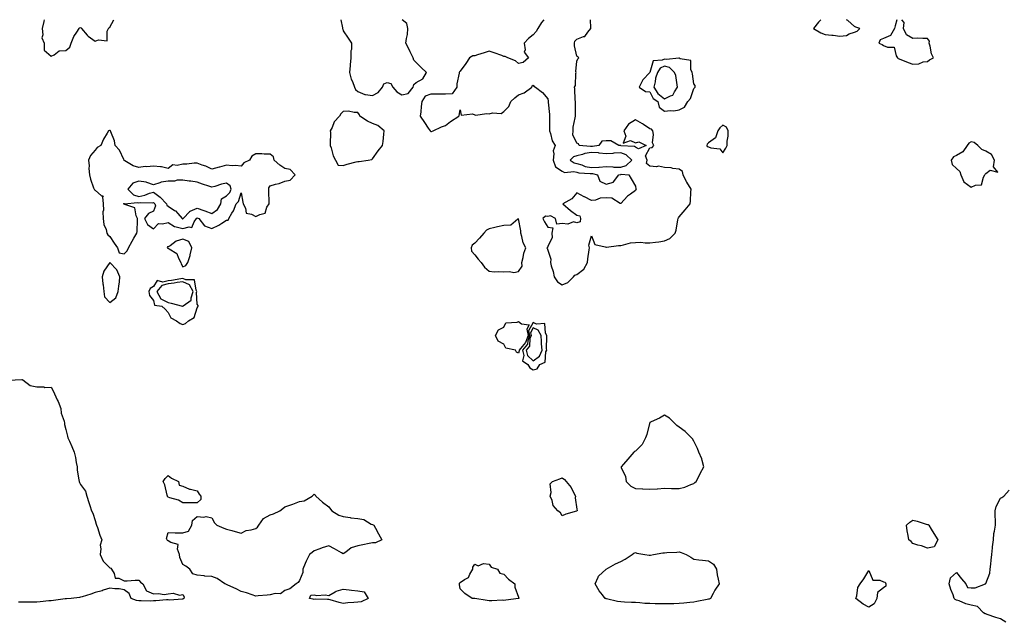
# Model space of a CAD drawing. Units: inches. Extents: x 981683 to 984323, y 7282058 to 7284698.
# Drawn here: x 982956 to 983631, y 7284286 to 7284698 of the extents above; entities that cross this region are included whole.
import ezdxf

# ---------------------------------------------------------------- set-up
doc = ezdxf.new("R2010")
doc.units = ezdxf.units.IN
doc.header["$MEASUREMENT"] = 0
doc.layers.add('Contour_98167282', color=7, linetype='Continuous', true_color=0xc24c84)

msp = doc.modelspace()

# ---------------------------------------------------------------- linework, layer by layer
at = {"layer": 'Contour_98167282'}
for points in [[(982973.15, 7284698, 3184), (982972.97, 7284697, 3184), (982972.87, 7284696.74, 3184), (982971.72, 7284691.92, 3184), (982972.3, 7284687.67, 3184), (982971.68, 7284685.55, 3184), (982973.07, 7284681.92, 3184), (982973.26, 7284677.13, 3184), (982978.05, 7284672.99, 3184), (982979.99, 7284673.86, 3184), (982983.37, 7284676.6, 3184), (982988.05, 7284677.02, 3184)], [(982988.05, 7284677.02, 3184), (982990.71, 7284679.26, 3184), (982991.58, 7284681.92, 3184), (982993.57, 7284686.4, 3184), (982995.56, 7284689.43, 3184), (982997.05, 7284691.92, 3184), (982997.42, 7284692.55, 3184), (982998.05, 7284692.7, 3184), (982998.57, 7284692.44, 3184), (982998.82, 7284691.92, 3184), (983002.54, 7284687.43, 3184), (983002.98, 7284686.85, 3184), (983003.34, 7284686.63, 3184), (983008.05, 7284683.23, 3184), (983010.41, 7284684.28, 3184), (983016.36, 7284683.61, 3184), (983016.26, 7284690.13, 3184), (983017.2, 7284691.92, 3184), (983017.44, 7284692.53, 3184), (983018.05, 7284692.97, 3184), (983020.88, 7284698, 3184)], [(983176.4, 7284698, 3184), (983177.44, 7284692.53, 3184), (983177.56, 7284691.92, 3184), (983177.67, 7284691.54, 3184), (983178.05, 7284690.43, 3184), (983181.43, 7284685.3, 3184), (983183.7, 7284681.92, 3184), (983183.63, 7284677.5, 3184), (983183.31, 7284676.66, 3184), (983183.29, 7284671.92, 3184), (983182.81, 7284667.16, 3184), (983182.8, 7284666.67, 3184), (983182.4, 7284661.92, 3184), (983183.49, 7284657.36, 3184), (983184.37, 7284655.6, 3184), (983185.74, 7284651.92, 3184), (983186.39, 7284650.26, 3184), (983188.05, 7284648.8, 3184), (983192.84, 7284646.71, 3184), (983193.15, 7284646.82, 3184), (983198.05, 7284646.23, 3184), (983201.87, 7284648.1, 3184), (983204.84, 7284651.92, 3184), (983205.75, 7284654.22, 3184), (983208.05, 7284655.07, 3184), (983210.55, 7284654.42, 3184), (983212, 7284651.92, 3184), (983214.65, 7284648.52, 3184), (983218.05, 7284646.52, 3184)], [(983218.05, 7284646.52, 3184), (983222.55, 7284647.42, 3184), (983225.81, 7284651.92, 3184), (983226.35, 7284653.62, 3184), (983228.05, 7284654.93, 3184), (983232.42, 7284657.55, 3184), (983234.96, 7284661.92, 3184), (983231.48, 7284665.35, 3184), (983228.05, 7284668.8, 3184), (983226.37, 7284670.24, 3184), (983226, 7284671.92, 3184), (983223.87, 7284676.1, 3184), (983223.31, 7284677.18, 3184), (983220.94, 7284681.92, 3184), (983221.22, 7284685.09, 3184), (983222.01, 7284687.96, 3184), (983222.25, 7284691.92, 3184), (983221.48, 7284695.35, 3184), (983218.39, 7284698, 3184)], [(983315.34, 7284698, 3184), (983313.86, 7284696.11, 3184), (983311.19, 7284691.92, 3184), (983310.06, 7284689.91, 3184), (983308.05, 7284687.67, 3184), (983304.91, 7284685.06, 3184), (983301.83, 7284681.92, 3184), (983302.56, 7284677.41, 3184), (983302, 7284675.87, 3184), (983304.78, 7284671.92, 3184), (983301.17, 7284668.8, 3184), (983298.05, 7284667.96, 3184), (983296.07, 7284669.94, 3184), (983290.74, 7284671.92, 3184), (983288.97, 7284672.84, 3184), (983288.05, 7284672.89, 3184), (983286.55, 7284673.42, 3184), (983281.44, 7284675.31, 3184), (983278.05, 7284676.44, 3184), (983274.55, 7284675.42, 3184), (983269.98, 7284673.85, 3184), (983268.05, 7284673.24, 3184), (983266.77, 7284673.2, 3184), (983264.5, 7284671.92, 3184), (983261.96, 7284668.01, 3184), (983258.05, 7284662.89, 3184), (983257.62, 7284662.35, 3184), (983257.45, 7284661.92, 3184), (983257.43, 7284661.3, 3184), (983255.76, 7284654.21, 3184), (983255.74, 7284651.92, 3184), (983252.6, 7284647.37, 3184), (983248.05, 7284646.98, 3184), (983243.1, 7284646.97, 3184), (983242.96, 7284647.01, 3184), (983238.05, 7284647, 3184), (983234.21, 7284645.76, 3184), (983231.91, 7284641.92, 3184), (983231.39, 7284638.58, 3184), (983231.03, 7284634.9, 3184), (983230.63, 7284631.92, 3184), (983233.68, 7284627.55, 3184), (983236.24, 7284623.73, 3184), (983237.45, 7284621.92, 3184), (983237.76, 7284621.63, 3184), (983238.05, 7284621.41, 3184), (983238.56, 7284621.41, 3184), (983239.7, 7284621.92, 3184), (983245.34, 7284624.63, 3184), (983248.05, 7284625.52, 3184), (983251.54, 7284628.43, 3184), (983257.19, 7284631.92, 3184), (983257.43, 7284632.54, 3184), (983258.05, 7284636.41, 3184), (983258.78, 7284632.65, 3184), (983266.45, 7284633.52, 3184), (983268.05, 7284632.88, 3184), (983268.86, 7284632.73, 3184), (983276.17, 7284633.8, 3184), (983278.05, 7284633.6, 3184), (983280.32, 7284634.19, 3184), (983286.13, 7284633.84, 3184), (983288.05, 7284635.06, 3184), (983291.38, 7284638.59, 3184), (983292.71, 7284641.92, 3184), (983295.51, 7284644.46, 3184), (983298.05, 7284646.59, 3184), (983302, 7284647.97, 3184), (983307.08, 7284651.92, 3184), (983307.28, 7284652.69, 3184), (983308.05, 7284653.27, 3184), (983308.59, 7284652.46, 3184), (983309.68, 7284651.92, 3184), (983314.38, 7284648.25, 3184), (983318.05, 7284643.94, 3184), (983318.43, 7284642.3, 3184), (983318.39, 7284641.92, 3184), (983318.42, 7284641.55, 3184), (983319.26, 7284633.13, 3184), (983319.35, 7284631.92, 3184), (983319.27, 7284630.7, 3184), (983319.22, 7284623.09, 3184), (983319.15, 7284621.92, 3184), (983319.87, 7284620.1, 3184), (983321.2, 7284615.07, 3184), (983323.14, 7284611.92, 3184), (983321.69, 7284608.28, 3184), (983322.27, 7284606.14, 3184), (983321.68, 7284601.92, 3184), (983323.35, 7284597.22, 3184), (983328.05, 7284594.22, 3184), (983329.57, 7284593.44, 3184), (983335.92, 7284594.05, 3184), (983338.05, 7284593.59, 3184), (983339.35, 7284593.22, 3184), (983347.17, 7284592.8, 3184), (983348.05, 7284592.62, 3184), (983348.79, 7284592.66, 3184), (983352.07, 7284591.92, 3184), (983353.69, 7284587.56, 3184), (983358.05, 7284585.47, 3184), (983363.01, 7284586.88, 3184), (983363.12, 7284586.85, 3184), (983363.17, 7284587.04, 3184), (983366.71, 7284591.92, 3184), (983367.85, 7284592.12, 3184), (983368.05, 7284592.12, 3184), (983368.32, 7284592.19, 3184), (983373.69, 7284591.92, 3184), (983375.15, 7284589.02, 3184), (983378.05, 7284583.97, 3184), (983378.41, 7284582.28, 3184), (983378.57, 7284581.92, 3184), (983378.4, 7284581.57, 3184), (983378.05, 7284581.15, 3184), (983374.72, 7284578.59, 3184), (983372.79, 7284577.18, 3184), (983368.05, 7284572.15, 3184), (983367.75, 7284572.22, 3184), (983362.01, 7284575.88, 3184), (983358.05, 7284576.13, 3184), (983354.07, 7284575.9, 3184), (983350.67, 7284574.54, 3184), (983348.05, 7284574.24, 3184), (983343.26, 7284576.71, 3184), (983342.98, 7284576.85, 3184), (983338.05, 7284579.39, 3184), (983334.55, 7284575.42, 3184), (983328.36, 7284571.92, 3184), (983333.62, 7284567.49, 3184), (983338.05, 7284564.2, 3184), (983339.98, 7284563.85, 3184), (983340.6, 7284561.92, 3184), (983340.37, 7284559.6, 3184), (983338.05, 7284558.9, 3184), (983335.76, 7284559.63, 3184), (983331.92, 7284558.05, 3184), (983328.05, 7284558.41, 3184), (983324.22, 7284558.09, 3184), (983323.33, 7284561.92, 3184), (983319.93, 7284563.8, 3184), (983318.05, 7284563.22, 3184), (983316.53, 7284563.44, 3184), (983314.63, 7284561.92, 3184), (983315.84, 7284559.71, 3184), (983318.05, 7284555.9, 3184), (983321.59, 7284555.46, 3184), (983320.91, 7284551.92, 3184), (983321.13, 7284548.84, 3184), (983318.05, 7284542.88, 3184), (983317.81, 7284542.16, 3184), (983317.54, 7284541.92, 3184), (983317.76, 7284541.63, 3184), (983318.05, 7284540.29, 3184), (983320.23, 7284534.1, 3184), (983319.92, 7284531.92, 3184), (983320.45, 7284529.52, 3184), (983321.8, 7284525.67, 3184), (983322.42, 7284521.92, 3184), (983324.69, 7284518.56, 3184), (983328.05, 7284516.6, 3184)], [(983328.05, 7284516.6, 3184), (983331.86, 7284518.11, 3184), (983335.74, 7284521.92, 3184), (983336.72, 7284523.25, 3184), (983338.05, 7284523.51, 3184), (983342.73, 7284527.24, 3184), (983345.34, 7284531.92, 3184), (983345.58, 7284534.39, 3184), (983346.53, 7284540.4, 3184), (983346.69, 7284541.92, 3184), (983346.21, 7284543.76, 3184), (983348.05, 7284550.06, 3184), (983350.34, 7284544.21, 3184), (983357.37, 7284542.6, 3184), (983358.05, 7284542.24, 3184), (983358.41, 7284542.28, 3184), (983366.59, 7284543.38, 3184), (983368.05, 7284543.55, 3184), (983370.01, 7284543.88, 3184), (983374.78, 7284545.19, 3184), (983378.05, 7284545.62, 3184), (983381.76, 7284545.63, 3184), (983384.79, 7284545.18, 3184), (983388.05, 7284545.18, 3184), (983391.91, 7284545.78, 3184), (983394.11, 7284545.86, 3184), (983398.05, 7284546.68, 3184), (983401.73, 7284548.24, 3184), (983405.34, 7284551.92, 3184), (983406.03, 7284553.94, 3184), (983407.22, 7284561.09, 3184), (983407.43, 7284561.92, 3184), (983407.56, 7284562.41, 3184), (983408.05, 7284563.17, 3184), (983412.19, 7284567.78, 3184), (983415.66, 7284571.92, 3184), (983415.9, 7284574.07, 3184), (983416.17, 7284580.04, 3184), (983416.35, 7284581.92, 3184), (983413.26, 7284586.71, 3184), (983413.09, 7284586.96, 3184), (983410.86, 7284591.92, 3184), (983410.25, 7284594.12, 3184), (983408.05, 7284595.65, 3184), (983403.78, 7284596.19, 3184), (983402.65, 7284596.52, 3184), (983398.05, 7284596.91, 3184), (983393.8, 7284597.67, 3184), (983392.56, 7284597.41, 3184), (983388.05, 7284597.81, 3184), (983385.76, 7284599.63, 3184), (983386.11, 7284601.92, 3184), (983385.1, 7284604.87, 3184), (983388.05, 7284610.24, 3184), (983389.49, 7284610.48, 3184), (983390.62, 7284611.92, 3184), (983389.78, 7284613.65, 3184), (983390.45, 7284619.52, 3184), (983389.96, 7284621.92, 3184), (983389.14, 7284623.01, 3184), (983388.05, 7284623.31, 3184), (983383.67, 7284626.3, 3184), (983382.95, 7284626.82, 3184), (983378.05, 7284629.4, 3184), (983373.44, 7284626.53, 3184), (983370.21, 7284621.92, 3184), (983371.62, 7284618.35, 3184), (983369.7, 7284613.57, 3184), (983374.66, 7284615.31, 3184), (983378.05, 7284613.8, 3184), (983380.46, 7284614.33, 3184), (983385.45, 7284611.92, 3184), (983380.32, 7284609.65, 3184), (983378.05, 7284610.71, 3184), (983377.41, 7284611.28, 3184), (983368.22, 7284611.75, 3184), (983368.05, 7284611.81, 3184), (983367.93, 7284611.8, 3184), (983366.76, 7284611.92, 3184), (983361.29, 7284615.16, 3184), (983358.05, 7284614.98, 3184), (983355.17, 7284614.8, 3184), (983352.97, 7284611.92, 3184), (983348.71, 7284611.26, 3184), (983348.05, 7284611.3, 3184), (983347.34, 7284611.21, 3184), (983339.65, 7284611.92, 3184), (983339.2, 7284613.07, 3184), (983338.05, 7284613.52, 3184), (983335.23, 7284619.1, 3184), (983335.46, 7284621.92, 3184), (983335.58, 7284624.39, 3184), (983336.91, 7284630.78, 3184), (983336.98, 7284631.92, 3184), (983337.01, 7284632.96, 3184), (983336.99, 7284640.86, 3184), (983337.01, 7284641.92, 3184), (983336.8, 7284643.17, 3184), (983336.72, 7284650.59, 3184), (983336.39, 7284651.92, 3184), (983337.02, 7284652.95, 3184), (983337.21, 7284661.08, 3184), (983337.45, 7284661.92, 3184), (983337.34, 7284662.63, 3184), (983338.05, 7284669.51, 3184), (983338.68, 7284671.29, 3184), (983339.37, 7284671.92, 3184), (983338.75, 7284672.62, 3184), (983338.05, 7284672.94, 3184), (983336.32, 7284680.19, 3184), (983336.44, 7284681.92, 3184), (983336.71, 7284683.26, 3184), (983338.05, 7284684.63, 3184), (983342.54, 7284686.41, 3184), (983343.5, 7284686.47, 3184), (983345.5, 7284689.37, 3184), (983347.63, 7284691.92, 3184), (983347.58, 7284692.39, 3184), (983347.43, 7284698, 3184)], [(983505.1, 7284698, 3184), (983503.58, 7284696.39, 3184), (983500.01, 7284691.92, 3184), (983505.05, 7284688.92, 3184), (983508.05, 7284687.94, 3184), (983512.56, 7284687.41, 3184), (983513.48, 7284687.35, 3184), (983518.05, 7284686.73, 3184), (983522.78, 7284687.19, 3184), (983524.45, 7284688.32, 3184), (983528.05, 7284689.44, 3184)], [(983528.05, 7284689.44, 3184), (983529.88, 7284690.09, 3184), (983531.8, 7284691.92, 3184), (983529, 7284692.87, 3184), (983528.05, 7284693.39, 3184), (983523.49, 7284697.36, 3184), (983522.78, 7284698, 3184)], [(983557.24, 7284698, 3184), (983556.08, 7284693.89, 3184), (983555.46, 7284691.92, 3184), (983552.78, 7284687.19, 3184), (983548.05, 7284685.06, 3184), (983545.68, 7284684.29, 3184), (983544.88, 7284681.92, 3184), (983547.05, 7284680.92, 3184), (983548.05, 7284680.43, 3184), (983550.76, 7284679.21, 3184), (983555.38, 7284679.25, 3184), (983556.68, 7284673.29, 3184), (983557.52, 7284671.92, 3184), (983557.81, 7284671.68, 3184), (983558.05, 7284671.53, 3184), (983558.67, 7284671.3, 3184), (983564.81, 7284668.68, 3184), (983568.05, 7284667.59, 3184), (983572.24, 7284667.73, 3184), (983575.28, 7284669.15, 3184), (983578.05, 7284669.38, 3184)], [(983578.05, 7284669.38, 3184), (983579.4, 7284670.57, 3184), (983582.25, 7284671.92, 3184), (983580.77, 7284674.64, 3184), (983580.01, 7284679.96, 3184), (983579.38, 7284681.92, 3184), (983579.49, 7284683.36, 3184), (983578.05, 7284685.23, 3184), (983574.9, 7284685.07, 3184), (983571.49, 7284685.36, 3184), (983568.05, 7284685.22, 3184), (983563.85, 7284687.72, 3184), (983561.6, 7284691.92, 3184), (983562.25, 7284696.12, 3184), (983560.58, 7284698, 3184)], [(982948.72, 7284451.25, 3183), (982957.77, 7284451.64, 3183), (982958.05, 7284451.71, 3183), (982958.51, 7284451.46, 3183), (982963.67, 7284447.55, 3183), (982968.05, 7284446.71, 3183), (982972.9, 7284446.77, 3183), (982973.65, 7284446.32, 3183), (982978.05, 7284446.57, 3183), (982979.6, 7284443.47, 3183), (982980.16, 7284441.92, 3183), (982982.15, 7284437.82, 3183), (982982.8, 7284436.67, 3183), (982984.51, 7284431.92, 3183), (982984.9, 7284428.77, 3183), (982986.78, 7284423.19, 3183), (982987.01, 7284421.92, 3183), (982987.02, 7284420.89, 3183), (982988.05, 7284417.45, 3183), (982989.09, 7284412.96, 3183), (982989.39, 7284411.92, 3183), (982990.46, 7284409.51, 3183), (982992.09, 7284405.96, 3183), (982993.78, 7284401.92, 3183), (982994.53, 7284398.4, 3183), (982995.13, 7284394.84, 3183), (982995.71, 7284391.92, 3183), (982995.79, 7284389.66, 3183), (982997.01, 7284382.96, 3183), (982997.06, 7284381.92, 3183), (982997.36, 7284381.23, 3183), (982998.05, 7284379.78, 3183), (983001.48, 7284375.35, 3183), (983002.45, 7284371.92, 3183), (983003.66, 7284367.53, 3183), (983004.45, 7284365.52, 3183), (983005.64, 7284361.92, 3183), (983006.45, 7284360.32, 3183), (983008.05, 7284355.24, 3183), (983008.87, 7284352.74, 3183), (983009.07, 7284351.92, 3183), (983009.62, 7284350.35, 3183), (983011.36, 7284345.23, 3183), (983012.59, 7284341.92, 3183), (983011.53, 7284338.44, 3183), (983012, 7284335.87, 3183), (983011.45, 7284331.92, 3183), (983013.51, 7284327.38, 3183), (983018.05, 7284322.91, 3183), (983018.72, 7284322.59, 3183), (983019.23, 7284321.92, 3183), (983021.08, 7284318.89, 3183), (983021.8, 7284315.67, 3183), (983024.31, 7284315.66, 3183), (983028.05, 7284313.97, 3183), (983030.08, 7284313.95, 3183), (983035.55, 7284314.42, 3183), (983038.05, 7284314.4, 3183), (983039.22, 7284313.09, 3183), (983040.67, 7284311.92, 3183), (983043.27, 7284307.14, 3183), (983048.05, 7284305, 3183), (983051.44, 7284305.31, 3183), (983055.38, 7284304.59, 3183), (983058.05, 7284305.04, 3183), (983061.52, 7284305.39, 3183), (983065.89, 7284304.08, 3183), (983068.05, 7284304.65, 3183), (983069.04, 7284302.91, 3183), (983068.89, 7284301.92, 3183), (983068.4, 7284301.57, 3183), (983068.05, 7284301.45, 3183), (983067.61, 7284301.48, 3183), (983059.17, 7284300.8, 3183), (983058.05, 7284300.85, 3183), (983056.96, 7284300.83, 3183), (983049.76, 7284300.21, 3183), (983048.05, 7284300.19, 3183), (983046.23, 7284300.1, 3183), (983039.72, 7284300.25, 3183), (983038.05, 7284300.16, 3183), (983036.5, 7284300.37, 3183), (983032.69, 7284301.92, 3183), (983031.42, 7284305.29, 3183), (983028.05, 7284307.72, 3183), (983024.58, 7284308.45, 3183), (983021.53, 7284308.44, 3183), (983018.05, 7284308.95, 3183), (983013.65, 7284307.52, 3183), (983012.82, 7284307.15, 3183), (983008.05, 7284306.02, 3183), (983005.19, 7284304.78, 3183), (982999.17, 7284303.04, 3183), (982998.05, 7284302.64, 3183), (982997.46, 7284302.51, 3183), (982991.72, 7284301.92, 3183), (982988.37, 7284301.6, 3183), (982988.05, 7284301.56, 3183), (982987.64, 7284301.51, 3183), (982979.51, 7284300.46, 3183), (982978.05, 7284300.3, 3183), (982976.31, 7284300.18, 3183), (982970.43, 7284299.54, 3183), (982968.05, 7284299.39, 3183), (982965.5, 7284299.37, 3183), (982960.62, 7284299.35, 3183), (982958.05, 7284299.33, 3183), (982955.53, 7284299.4, 3183)], [(983631.68, 7284285.55, 3183), (983628.05, 7284287.96, 3183), (983624.92, 7284288.79, 3183), (983619.03, 7284290.94, 3183), (983618.05, 7284291.25, 3183), (983617.53, 7284291.4, 3183), (983616.44, 7284291.92, 3183), (983612.48, 7284296.35, 3183), (983608.05, 7284297.34, 3183), (983604.35, 7284298.22, 3183), (983599.73, 7284300.24, 3183), (983598.05, 7284300.79, 3183), (983597.18, 7284301.05, 3183), (983596.5, 7284301.92, 3183), (983595.66, 7284304.31, 3183), (983594.2, 7284308.07, 3183), (983593.01, 7284311.92, 3183), (983593.97, 7284316, 3183), (983598.05, 7284319.63, 3183), (983601.48, 7284315.35, 3183), (983604.33, 7284311.92, 3183), (983605.48, 7284309.35, 3183), (983608.05, 7284309.17, 3183), (983610.84, 7284309.13, 3183), (983617.78, 7284311.92, 3183), (983617.97, 7284312, 3183), (983618.05, 7284312.02, 3183), (983620.8, 7284319.17, 3183), (983621.16, 7284321.92, 3183), (983621.47, 7284325.34, 3183), (983621.84, 7284328.13, 3183), (983622.15, 7284331.92, 3183), (983622.65, 7284336.52, 3183), (983622.74, 7284337.23, 3183), (983623.26, 7284341.92, 3183), (983623.67, 7284346.3, 3183), (983624.13, 7284348, 3183), (983624.64, 7284351.92, 3183), (983624.64, 7284355.33, 3183), (983624.53, 7284358.4, 3183), (983624.53, 7284361.92, 3183), (983625.21, 7284364.76, 3183), (983628.05, 7284370.46, 3183), (983629.08, 7284370.89, 3183), (983630.37, 7284371.92, 3183), (983633.99, 7284375.98, 3183)]]:
    msp.add_polyline3d(points, dxfattribs=at)
for points in [[(983408.05, 7284636.39, 3184), (983411.77, 7284638.2, 3184), (983413.89, 7284641.92, 3184), (983415.87, 7284644.1, 3184), (983418.05, 7284650.88, 3184), (983418.65, 7284651.32, 3184), (983418.93, 7284651.92, 3184), (983418.99, 7284652.86, 3184), (983418.05, 7284654.15, 3184), (983417.19, 7284661.06, 3184), (983417, 7284661.92, 3184), (983416.11, 7284663.86, 3184), (983416.17, 7284670.05, 3184), (983408.78, 7284671.19, 3184), (983408.05, 7284671.62, 3184), (983407.89, 7284671.76, 3184), (983399.3, 7284670.67, 3184), (983398.05, 7284671.02, 3184), (983396.33, 7284670.2, 3184), (983390.21, 7284669.76, 3184), (983388.07, 7284661.94, 3184), (983388.05, 7284661.92, 3184), (983388.05, 7284661.88, 3184), (983383.15, 7284656.82, 3184), (983380.64, 7284651.92, 3184), (983385.1, 7284648.97, 3184), (983388.05, 7284648.65, 3184), (983390.19, 7284644.06, 3184), (983393.38, 7284641.92, 3184), (983394.34, 7284638.21, 3184), (983398.05, 7284635.42, 3184), (983402.03, 7284635.9, 3184), (983404.42, 7284635.55, 3184)], [(983398.05, 7284643.89, 3185), (983402.05, 7284645.92, 3185), (983403.72, 7284646.25, 3185), (983404.76, 7284648.63, 3185), (983407, 7284651.92, 3185), (983406.59, 7284653.38, 3185), (983405.87, 7284659.74, 3185), (983404.87, 7284661.92, 3185), (983401.45, 7284665.32, 3185), (983398.05, 7284666.27, 3185), (983395.1, 7284664.87, 3185), (983393.27, 7284661.92, 3185), (983391.93, 7284658.04, 3185), (983391.6, 7284655.47, 3185), (983390.72, 7284651.92, 3185), (983393.53, 7284647.4, 3185)], [(983188.05, 7284601, 3184), (983188.91, 7284601.06, 3184), (983195.1, 7284601.92, 3184), (983197.62, 7284602.35, 3184), (983198.05, 7284602.75, 3184), (983201.81, 7284608.16, 3184), (983204.94, 7284611.92, 3184), (983205.32, 7284614.65, 3184), (983205.79, 7284619.66, 3184), (983206.08, 7284621.92, 3184), (983201.71, 7284625.58, 3184), (983198.05, 7284627.03, 3184), (983194.69, 7284628.56, 3184), (983189.37, 7284631.92, 3184), (983189.11, 7284632.98, 3184), (983188.05, 7284634.52, 3184), (983185.58, 7284634.39, 3184), (983181.5, 7284635.37, 3184), (983178.05, 7284635.25, 3184), (983176.3, 7284633.67, 3184), (983175.36, 7284631.92, 3184), (983171.79, 7284628.18, 3184), (983170.34, 7284624.21, 3184), (983169.16, 7284621.92, 3184), (983169.27, 7284620.7, 3184), (983168.94, 7284612.81, 3184), (983169.06, 7284611.92, 3184), (983169.65, 7284610.32, 3184), (983171, 7284604.87, 3184), (983172.66, 7284601.92, 3184), (983174.48, 7284598.35, 3184), (983178.05, 7284598.29, 3184), (983180.78, 7284599.19, 3184), (983186.76, 7284600.63, 3184)], [(983438.05, 7284606.82, 3184), (983439.93, 7284610.04, 3184), (983440.93, 7284611.92, 3184), (983440.96, 7284614.83, 3184), (983441.58, 7284618.39, 3184), (983441.63, 7284621.92, 3184), (983440.56, 7284624.43, 3184), (983438.05, 7284625.84, 3184), (983435.89, 7284624.08, 3184), (983434.44, 7284621.92, 3184), (983432.93, 7284617.04, 3184), (983428.05, 7284613.67, 3184), (983427.26, 7284612.71, 3184), (983427.01, 7284611.92, 3184), (983427.3, 7284611.17, 3184), (983428.05, 7284610.92, 3184), (983429.72, 7284610.25, 3184), (983435.86, 7284609.73, 3184)], [(983028.05, 7284537.76, 3184), (983030.1, 7284539.87, 3184), (983030.96, 7284541.92, 3184), (983033.45, 7284546.52, 3184), (983034.63, 7284548.5, 3184), (983036.61, 7284551.92, 3184), (983036.86, 7284553.11, 3184), (983037.02, 7284560.89, 3184), (983037.18, 7284561.92, 3184), (983036.27, 7284563.7, 3184), (983035.37, 7284569.24, 3184), (983028.45, 7284571.52, 3184), (983028.05, 7284571.77, 3184), (983027.87, 7284571.74, 3184), (983027.43, 7284571.92, 3184), (983027.77, 7284572.2, 3184), (983028.05, 7284572.12, 3184), (983028.15, 7284572.02, 3184), (983037.01, 7284572.96, 3184), (983038.05, 7284572.66, 3184), (983038.96, 7284572.83, 3184), (983047.33, 7284572.64, 3184), (983048.05, 7284572.86, 3184), (983048.59, 7284572.46, 3184), (983049.08, 7284571.92, 3184), (983049.46, 7284570.51, 3184), (983048.05, 7284566.99, 3184), (983044.63, 7284565.34, 3184), (983041.83, 7284561.92, 3184), (983043.85, 7284557.72, 3184), (983048.05, 7284554.85, 3184), (983051.43, 7284558.54, 3184), (983054.33, 7284558.2, 3184), (983058.05, 7284559.29, 3184), (983062.52, 7284556.39, 3184), (983063.65, 7284556.32, 3184), (983068.05, 7284554.98, 3184), (983072.38, 7284556.25, 3184), (983074.2, 7284555.77, 3184), (983075.84, 7284559.71, 3184), (983077.53, 7284561.92, 3184), (983077.79, 7284562.18, 3184), (983078.05, 7284562.3, 3184), (983078.33, 7284562.2, 3184), (983079, 7284561.92, 3184), (983083.07, 7284556.94, 3184), (983088.05, 7284555.12, 3184), (983092.69, 7284557.28, 3184), (983094.94, 7284558.81, 3184), (983098.05, 7284560.76, 3184), (983099.13, 7284560.84, 3184), (983099.54, 7284561.92, 3184), (983101.65, 7284565.52, 3184), (983102.77, 7284567.2, 3184), (983104.62, 7284571.92, 3184), (983106.29, 7284573.68, 3184), (983108.05, 7284579.47, 3184), (983109.27, 7284573.14, 3184), (983109.43, 7284571.92, 3184), (983111.06, 7284568.91, 3184), (983111.62, 7284565.49, 3184), (983115.11, 7284564.86, 3184), (983118.05, 7284563.23, 3184), (983120.89, 7284564.76, 3184), (983124.45, 7284565.52, 3184), (983125.76, 7284569.63, 3184), (983127.17, 7284571.92, 3184), (983127.2, 7284572.77, 3184), (983127.11, 7284580.98, 3184), (983127.15, 7284581.92, 3184), (983127.15, 7284582.82, 3184), (983128.05, 7284584.34, 3184), (983131.53, 7284585.4, 3184), (983134.11, 7284585.86, 3184), (983138.05, 7284587.58, 3184), (983141.71, 7284588.26, 3184), (983145.16, 7284591.92, 3184), (983141.56, 7284595.43, 3184), (983138.05, 7284596.06, 3184), (983134.64, 7284598.51, 3184), (983130.78, 7284601.92, 3184), (983130.32, 7284604.19, 3184), (983128.05, 7284605.96, 3184), (983123.92, 7284606.05, 3184), (983122.34, 7284606.21, 3184), (983118.05, 7284606.3, 3184), (983115.34, 7284604.63, 3184), (983113.82, 7284601.92, 3184), (983109.97, 7284600, 3184), (983108.05, 7284597.69, 3184), (983104.28, 7284598.15, 3184), (983101.92, 7284598.05, 3184), (983098.05, 7284598.4, 3184), (983093.24, 7284597.11, 3184), (983092.94, 7284597.03, 3184), (983088.05, 7284595.68, 3184), (983083.91, 7284597.78, 3184), (983081.45, 7284598.52, 3184), (983078.05, 7284599.83, 3184), (983075.97, 7284599.84, 3184), (983070.84, 7284599.13, 3184), (983068.05, 7284599.14, 3184), (983064.37, 7284598.24, 3184), (983061.34, 7284598.63, 3184), (983058.05, 7284596.23, 3184), (983053.45, 7284597.32, 3184), (983052.78, 7284597.19, 3184), (983048.05, 7284597.74, 3184), (983043.46, 7284597.33, 3184), (983042.36, 7284597.61, 3184), (983038.05, 7284596.74, 3184), (983034.17, 7284598.04, 3184), (983028.53, 7284601.44, 3184), (983028.05, 7284601.69, 3184), (983027.96, 7284601.83, 3184), (983027.86, 7284601.92, 3184), (983027.64, 7284602.33, 3184), (983024.86, 7284608.73, 3184), (983021.72, 7284611.92, 3184), (983021.32, 7284615.19, 3184), (983018.82, 7284621.15, 3184), (983018.67, 7284621.92, 3184), (983018.29, 7284622.16, 3184), (983018.05, 7284622.25, 3184), (983017.82, 7284622.15, 3184), (983017.32, 7284621.92, 3184), (983016.38, 7284620.25, 3184), (983013.85, 7284616.12, 3184), (983011.94, 7284611.92, 3184), (983009.47, 7284610.5, 3184), (983008.05, 7284608.78, 3184), (983004.83, 7284605.14, 3184), (983003.43, 7284601.92, 3184), (983004.01, 7284597.88, 3184), (983003.75, 7284596.22, 3184), (983004.11, 7284591.92, 3184), (983004.88, 7284588.75, 3184), (983007.07, 7284582.9, 3184), (983007.37, 7284581.92, 3184), (983007.67, 7284581.54, 3184), (983008.05, 7284581.3, 3184), (983012.49, 7284577.48, 3184), (983013.53, 7284577.4, 3184), (983013.1, 7284576.87, 3184), (983013.53, 7284571.92, 3184), (983013.7, 7284567.57, 3184), (983013.43, 7284566.54, 3184), (983013.53, 7284561.92, 3184), (983013.98, 7284557.85, 3184), (983015.66, 7284554.31, 3184), (983016.18, 7284551.92, 3184), (983016.85, 7284550.72, 3184), (983018.05, 7284549.61, 3184), (983021.13, 7284545, 3184), (983023.44, 7284541.92, 3184), (983024.49, 7284538.36, 3184)], [(983608.05, 7284583.47, 3184), (983610.91, 7284584.78, 3184), (983615.09, 7284584.88, 3184), (983616.4, 7284590.27, 3184), (983617.42, 7284591.92, 3184), (983617.62, 7284592.35, 3184), (983618.05, 7284592.64, 3184), (983621.14, 7284595.01, 3184), (983626.3, 7284593.67, 3184), (983623.37, 7284597.24, 3184), (983623.92, 7284601.92, 3184), (983621.94, 7284605.81, 3184), (983618.05, 7284608.06, 3184), (983615.33, 7284609.2, 3184), (983612.52, 7284611.92, 3184), (983610.07, 7284613.94, 3184), (983608.05, 7284614.32, 3184), (983606.49, 7284613.48, 3184), (983605.35, 7284611.92, 3184), (983602.3, 7284607.67, 3184), (983598.05, 7284605, 3184), (983595.88, 7284604.09, 3184), (983594.28, 7284601.92, 3184), (983595.09, 7284598.96, 3184), (983598.05, 7284596.25, 3184), (983600.18, 7284594.05, 3184), (983600.94, 7284591.92, 3184), (983603.07, 7284586.94, 3184)], [(983368.05, 7284597, 3185), (983371.82, 7284598.15, 3185), (983375.7, 7284601.92, 3185), (983371.74, 7284605.61, 3185), (983368.05, 7284606.88, 3185), (983363.34, 7284606.63, 3185), (983362.58, 7284606.45, 3185), (983358.05, 7284606.1, 3185), (983353.31, 7284606.66, 3185), (983352.92, 7284606.79, 3185), (983348.05, 7284607.13, 3185), (983343.48, 7284606.49, 3185), (983341.9, 7284605.77, 3185), (983338.05, 7284604.81, 3185), (983335.76, 7284604.21, 3185), (983333.36, 7284601.92, 3185), (983336.12, 7284599.99, 3185), (983338.05, 7284599.57, 3185), (983341.36, 7284598.61, 3185), (983343.74, 7284597.61, 3185), (983348.05, 7284596.75, 3185), (983352.99, 7284596.98, 3185), (983353.17, 7284597.04, 3185), (983358.05, 7284597.43, 3185), (983362.73, 7284597.24, 3185), (983363.26, 7284597.13, 3185)], [(983068.05, 7284561.68, 3185), (983068.25, 7284561.72, 3185), (983068.39, 7284561.92, 3185), (983072.83, 7284566.7, 3185), (983073.03, 7284566.94, 3185), (983073.07, 7284566.94, 3185), (983078.05, 7284568.94, 3185), (983082.57, 7284567.4, 3185), (983083.3, 7284567.17, 3185), (983088.05, 7284565.35, 3185), (983091.9, 7284568.07, 3185), (983094.21, 7284571.92, 3185), (983094.52, 7284575.45, 3185), (983098.05, 7284577.41, 3185), (983100.28, 7284579.69, 3185), (983101.33, 7284581.92, 3185), (983100.51, 7284584.38, 3185), (983098.05, 7284586.09, 3185), (983094.63, 7284585.34, 3185), (983089.99, 7284583.86, 3185), (983088.05, 7284583.36, 3185), (983085.84, 7284584.13, 3185), (983081.58, 7284585.45, 3185), (983078.05, 7284586.82, 3185), (983073.53, 7284587.4, 3185), (983072.39, 7284587.58, 3185), (983068.05, 7284588.18, 3185), (983064.33, 7284588.2, 3185), (983062.53, 7284587.44, 3185), (983058.05, 7284587.45, 3185), (983053.21, 7284586.76, 3185), (983052.47, 7284586.34, 3185), (983048.05, 7284584.96, 3185), (983043.41, 7284586.56, 3185), (983042.96, 7284586.83, 3185), (983038.05, 7284587.57, 3185), (983033.89, 7284586.08, 3185), (983030.43, 7284581.92, 3185), (983034.26, 7284578.13, 3185), (983038.05, 7284577.06, 3185), (983042.18, 7284577.79, 3185), (983045.4, 7284579.27, 3185), (983048.05, 7284580.04, 3185), (983052.71, 7284576.58, 3185), (983056.94, 7284571.92, 3185), (983057.18, 7284571.05, 3185), (983058.05, 7284570.45, 3185), (983062.49, 7284567.48, 3185), (983063.21, 7284567.08, 3185), (983064.67, 7284565.3, 3185), (983067.61, 7284561.92, 3185), (983067.86, 7284561.73, 3185)], [(983298.05, 7284525.68, 3184), (983300.6, 7284529.37, 3184), (983300.37, 7284531.92, 3184), (983301.26, 7284535.13, 3184), (983301.73, 7284538.24, 3184), (983303.15, 7284541.92, 3184), (983301.34, 7284545.21, 3184), (983300.37, 7284549.6, 3184), (983299.54, 7284551.92, 3184), (983299.73, 7284553.6, 3184), (983298.05, 7284561.67, 3184), (983297.64, 7284561.51, 3184), (983292.68, 7284557.29, 3184), (983288.05, 7284557.07, 3184), (983283.63, 7284556.34, 3184), (983281.83, 7284555.7, 3184), (983278.05, 7284554.84, 3184), (983276.13, 7284553.84, 3184), (983274.3, 7284551.92, 3184), (983271.41, 7284548.56, 3184), (983268.05, 7284545.1, 3184), (983266.26, 7284543.71, 3184), (983265.62, 7284541.92, 3184), (983265.77, 7284539.64, 3184), (983268.05, 7284537.12, 3184), (983270.31, 7284534.18, 3184), (983272.55, 7284531.92, 3184), (983274.77, 7284528.64, 3184), (983278.05, 7284525.88, 3184), (983281.46, 7284525.33, 3184), (983284.21, 7284525.76, 3184), (983288.05, 7284525.41, 3184), (983291.89, 7284525.76, 3184), (983294.89, 7284525.08, 3184)], [(983068.05, 7284528.89, 3184), (983070.25, 7284529.72, 3184), (983071.67, 7284531.92, 3184), (983073.27, 7284536.7, 3184), (983073.26, 7284537.13, 3184), (983074.21, 7284541.92, 3184), (983072.29, 7284546.16, 3184), (983068.05, 7284547.71, 3184), (983063.61, 7284546.36, 3184), (983059.4, 7284543.27, 3184), (983058.05, 7284542.46, 3184), (983057.53, 7284542.44, 3184), (983057.47, 7284541.92, 3184), (983057.84, 7284541.71, 3184), (983058.05, 7284541.73, 3184), (983058.78, 7284541.19, 3184), (983064.11, 7284537.98, 3184), (983065.24, 7284534.73, 3184), (983066.82, 7284531.92, 3184), (983066.95, 7284530.82, 3184)], [(983018.05, 7284504.4, 3184), (983022.36, 7284507.61, 3184), (983023.85, 7284511.92, 3184), (983024.25, 7284515.72, 3184), (983024.69, 7284518.56, 3184), (983025.07, 7284521.92, 3184), (983022.92, 7284526.79, 3184), (983018.05, 7284531.73, 3184), (983014, 7284525.97, 3184), (983012.87, 7284521.92, 3184), (983013.44, 7284517.31, 3184), (983013.48, 7284516.49, 3184), (983013.97, 7284511.92, 3184), (983014.42, 7284508.29, 3184)], [(983068.05, 7284489.32, 3184), (983069.9, 7284490.07, 3184), (983071.97, 7284491.92, 3184), (983075.85, 7284494.12, 3184), (983078.05, 7284500.85, 3184), (983078.49, 7284501.48, 3184), (983078.67, 7284501.92, 3184), (983078.61, 7284502.48, 3184), (983078.05, 7284503.2, 3184), (983077.49, 7284511.36, 3184), (983077.69, 7284511.92, 3184), (983077.18, 7284512.79, 3184), (983076.14, 7284520.01, 3184), (983070.11, 7284519.86, 3184), (983068.05, 7284520.8, 3184), (983066.75, 7284520.62, 3184), (983060.37, 7284519.6, 3184), (983058.05, 7284519.29, 3184), (983054.49, 7284518.36, 3184), (983050.57, 7284519.4, 3184), (983048.05, 7284515.34, 3184), (983045.87, 7284514.1, 3184), (983044.78, 7284511.92, 3184), (983045.42, 7284509.29, 3184), (983048.05, 7284505.7, 3184), (983048.78, 7284502.65, 3184), (983053.67, 7284501.92, 3184), (983056.07, 7284499.94, 3184), (983058.05, 7284497.65, 3184), (983059.98, 7284493.85, 3184), (983063.91, 7284491.92, 3184), (983066.28, 7284490.15, 3184)], [(983068.05, 7284501.96, 3185), (983068.3, 7284502.17, 3185), (983073.95, 7284506.02, 3185), (983073.84, 7284507.71, 3185), (983075.28, 7284511.92, 3185), (983072.63, 7284516.5, 3185), (983068.05, 7284518.58, 3185), (983064.18, 7284518.05, 3185), (983062.23, 7284517.74, 3185), (983058.05, 7284517.19, 3185), (983053.87, 7284516.1, 3185), (983050.31, 7284511.92, 3185), (983053.18, 7284507.05, 3185), (983058.05, 7284504.5, 3185), (983060.2, 7284504.07, 3185), (983068, 7284501.97, 3185)], [(983298.05, 7284469.78, 3183), (983296.63, 7284470.5, 3183), (983296.08, 7284471.92, 3183), (983289.3, 7284473.17, 3183), (983288.05, 7284476.02, 3183), (983284.07, 7284477.94, 3183), (983282.18, 7284481.92, 3183), (983284.24, 7284485.73, 3183), (983288.05, 7284487.62, 3183), (983289.47, 7284490.5, 3183), (983297.05, 7284490.92, 3183), (983298.05, 7284491.35, 3183), (983300.19, 7284489.78, 3183), (983305.29, 7284489.16, 3183), (983303.72, 7284486.25, 3183), (983304.64, 7284481.92, 3183), (983302.93, 7284477.04, 3183), (983300.45, 7284474.32, 3183), (983298.4, 7284471.92, 3183), (983298.51, 7284471.46, 3183)], [(983308.05, 7284458.37, 3184), (983310.91, 7284459.06, 3184), (983312.59, 7284461.92, 3184), (983316.38, 7284463.59, 3184), (983316.77, 7284470.64, 3184), (983317.33, 7284471.92, 3184), (983317.27, 7284472.7, 3184), (983317.4, 7284481.27, 3184), (983317.33, 7284481.92, 3184), (983316.48, 7284483.49, 3184), (983316.11, 7284489.98, 3184), (983310.32, 7284489.65, 3184), (983308.05, 7284490.69, 3184), (983304.99, 7284484.98, 3184), (983305.65, 7284481.92, 3184), (983304.35, 7284478.22, 3184), (983304.16, 7284475.81, 3184), (983300.83, 7284471.92, 3184), (983301.74, 7284468.23, 3184), (983300.75, 7284464.62, 3184), (983304.35, 7284461.92, 3184), (983305.76, 7284459.63, 3184)], [(983308.05, 7284464.61, 3185), (983312.33, 7284467.64, 3185), (983314.19, 7284471.92, 3185), (983313.86, 7284476.11, 3185), (983313.89, 7284477.76, 3185), (983313.48, 7284481.92, 3185), (983311.58, 7284485.45, 3185), (983308.05, 7284487.06, 3185), (983306.26, 7284483.71, 3185), (983306.64, 7284481.92, 3185), (983305.88, 7284479.75, 3185), (983305.47, 7284474.5, 3185), (983303.27, 7284471.92, 3185), (983304.21, 7284468.08, 3185)], [(983418.05, 7284380.55, 3184), (983418.8, 7284381.17, 3184), (983419.75, 7284381.92, 3184), (983421.46, 7284385.33, 3184), (983422.46, 7284387.51, 3184), (983425.04, 7284391.92, 3184), (983423.72, 7284396.25, 3184), (983423.5, 7284397.37, 3184), (983421.59, 7284401.92, 3184), (983420.54, 7284404.41, 3184), (983418.05, 7284409.58, 3184), (983417.17, 7284411.04, 3184), (983416.51, 7284411.92, 3184), (983412.17, 7284416.04, 3184), (983408.05, 7284419.09, 3184), (983406.44, 7284420.31, 3184), (983404.92, 7284421.92, 3184), (983401.45, 7284425.32, 3184), (983398.05, 7284427.22, 3184), (983394.67, 7284425.3, 3184), (983388.86, 7284422.73, 3184), (983388.05, 7284422.34, 3184), (983387.91, 7284422.06, 3184), (983387.86, 7284421.92, 3184), (983387.78, 7284421.65, 3184), (983385.98, 7284413.99, 3184), (983385.03, 7284411.92, 3184), (983382.66, 7284407.31, 3184), (983378.05, 7284402.63, 3184), (983377.59, 7284402.38, 3184), (983377.09, 7284401.92, 3184), (983372.81, 7284397.16, 3184), (983369.89, 7284393.76, 3184), (983368.3, 7284391.92, 3184), (983368.39, 7284391.58, 3184), (983371.37, 7284385.24, 3184), (983371.8, 7284381.92, 3184), (983374.93, 7284378.8, 3184), (983378.05, 7284377.02, 3184), (983383.01, 7284376.88, 3184), (983383.09, 7284376.88, 3184), (983388.05, 7284376.72, 3184), (983392.96, 7284377.01, 3184), (983393.14, 7284377.01, 3184), (983398.05, 7284377.25, 3184), (983402.78, 7284377.19, 3184), (983403.32, 7284377.19, 3184), (983408.05, 7284377.13, 3184), (983411.84, 7284378.13, 3184), (983415.99, 7284379.86, 3184)], [(983078.05, 7284367.38, 3183), (983073.49, 7284367.36, 3183), (983072.61, 7284367.36, 3183), (983068.05, 7284367.33, 3183), (983065.19, 7284369.06, 3183), (983059.16, 7284370.81, 3183), (983058.05, 7284371.26, 3183), (983057.7, 7284371.57, 3183), (983057.64, 7284371.92, 3183), (983057.42, 7284372.55, 3183), (983055.86, 7284379.73, 3183), (983054.72, 7284381.92, 3183), (983056.06, 7284383.91, 3183), (983058.05, 7284386.03, 3183), (983060.35, 7284384.22, 3183), (983065.13, 7284381.92, 3183), (983065.52, 7284379.39, 3183), (983068.05, 7284378.68, 3183), (983072.71, 7284376.58, 3183), (983073.4, 7284376.57, 3183), (983078.05, 7284375.51, 3183), (983079.36, 7284373.23, 3183), (983080.38, 7284371.92, 3183), (983080.48, 7284369.49, 3183)], [(983338.05, 7284361.74, 3183), (983337.77, 7284361.64, 3183), (983330.38, 7284359.59, 3183), (983328.05, 7284358.43, 3183), (983326.69, 7284360.56, 3183), (983324.91, 7284361.92, 3183), (983321.69, 7284365.56, 3183), (983321.04, 7284368.93, 3183), (983319.82, 7284371.92, 3183), (983320.51, 7284374.38, 3183), (983319.61, 7284380.36, 3183), (983321.35, 7284381.92, 3183), (983326.29, 7284383.68, 3183), (983328.05, 7284384.38, 3183), (983329.51, 7284383.38, 3183), (983330.69, 7284381.92, 3183), (983334, 7284377.87, 3183), (983335.98, 7284373.99, 3183), (983337.18, 7284371.92, 3183), (983336.76, 7284370.63, 3183), (983338.05, 7284363.06, 3183), (983338.14, 7284362.01, 3183), (983338.18, 7284361.92, 3183), (983338.15, 7284361.82, 3183)], [(983138.05, 7284307.22, 3183), (983135.03, 7284304.94, 3183), (983131.3, 7284305.17, 3183), (983128.05, 7284304.27, 3183), (983125.8, 7284304.17, 3183), (983119.73, 7284303.6, 3183), (983118.05, 7284303.51, 3183), (983115.72, 7284304.25, 3183), (983111.8, 7284305.67, 3183), (983108.05, 7284306.72, 3183), (983104.57, 7284308.44, 3183), (983098.89, 7284311.08, 3183), (983098.05, 7284311.48, 3183), (983097.7, 7284311.57, 3183), (983096.96, 7284311.92, 3183), (983091.72, 7284315.59, 3183), (983088.05, 7284316.85, 3183), (983083.25, 7284317.12, 3183), (983082.68, 7284317.29, 3183), (983078.05, 7284317.71, 3183), (983074.89, 7284318.76, 3183), (983072.89, 7284321.92, 3183), (983070.21, 7284324.08, 3183), (983068.05, 7284325.05, 3183), (983066.09, 7284329.96, 3183), (983065.77, 7284331.92, 3183), (983064.43, 7284335.54, 3183), (983064.9, 7284338.77, 3183), (983059.86, 7284340.11, 3183), (983058.05, 7284341.32, 3183), (983057.73, 7284341.6, 3183), (983057.47, 7284341.92, 3183), (983057.07, 7284342.9, 3183), (983058.05, 7284347.04, 3183), (983062.94, 7284346.81, 3183), (983063.09, 7284346.88, 3183), (983068.05, 7284346.81, 3183), (983071.94, 7284348.03, 3183), (983074.29, 7284351.92, 3183), (983074.72, 7284355.25, 3183), (983078.05, 7284357.92, 3183), (983082.42, 7284357.55, 3183), (983084.03, 7284357.9, 3183), (983088.05, 7284357.11, 3183), (983089.78, 7284353.65, 3183), (983091.42, 7284351.92, 3183), (983096.11, 7284349.98, 3183), (983098.05, 7284349.32, 3183), (983101.65, 7284348.32, 3183), (983103.92, 7284347.79, 3183), (983108.05, 7284346.49, 3183), (983111.6, 7284348.37, 3183), (983114.87, 7284348.74, 3183), (983118.05, 7284349.69, 3183), (983119.29, 7284350.68, 3183), (983120.23, 7284351.92, 3183), (983123.43, 7284356.54, 3183), (983128.05, 7284359.17, 3183), (983130.2, 7284359.77, 3183), (983134.62, 7284361.92, 3183), (983136.52, 7284363.45, 3183), (983138.05, 7284364.51, 3183), (983142.09, 7284365.96, 3183), (983143.53, 7284366.44, 3183), (983148.05, 7284368.21, 3183), (983151.17, 7284368.8, 3183), (983156.65, 7284371.92, 3183), (983157.45, 7284372.52, 3183), (983158.05, 7284373.22, 3183), (983158.86, 7284372.73, 3183), (983159.2, 7284371.92, 3183), (983163.83, 7284367.7, 3183), (983168.05, 7284364.63, 3183), (983169.19, 7284363.06, 3183), (983170.08, 7284361.92, 3183), (983175.05, 7284358.92, 3183), (983178.05, 7284357.97, 3183), (983182.72, 7284357.25, 3183), (983183.2, 7284357.07, 3183), (983188.05, 7284356.64, 3183), (983192.01, 7284355.88, 3183), (983197.16, 7284352.81, 3183), (983198.05, 7284352.47, 3183), (983198.45, 7284352.32, 3183), (983198.95, 7284351.92, 3183), (983200.08, 7284349.89, 3183), (983202.26, 7284346.13, 3183), (983204.32, 7284341.92, 3183), (983200.11, 7284339.86, 3183), (983198.05, 7284340.02, 3183), (983195.66, 7284339.53, 3183), (983191.43, 7284338.54, 3183), (983188.05, 7284337.9, 3183), (983183.48, 7284336.49, 3183), (983179.69, 7284333.56, 3183), (983178.05, 7284332.5, 3183), (983176.79, 7284333.18, 3183), (983172.03, 7284335.9, 3183), (983168.05, 7284337.8, 3183), (983163.48, 7284336.49, 3183), (983161.98, 7284335.85, 3183), (983158.05, 7284334.44, 3183), (983156.62, 7284333.35, 3183), (983154.85, 7284331.92, 3183), (983152.51, 7284327.46, 3183), (983151.99, 7284325.86, 3183), (983150.38, 7284321.92, 3183), (983150.36, 7284319.61, 3183), (983148.05, 7284314.09, 3183), (983147.23, 7284312.74, 3183), (983145.87, 7284311.92, 3183), (983141.53, 7284308.44, 3183)], [(983578.05, 7284336.18, 3183), (983574.07, 7284337.94, 3183), (983571.58, 7284338.39, 3183), (983568.05, 7284339.48, 3183), (983566.99, 7284340.86, 3183), (983565.4, 7284341.92, 3183), (983564.92, 7284345.05, 3183), (983564.22, 7284348.09, 3183), (983563.72, 7284351.92, 3183), (983565.98, 7284353.99, 3183), (983568.05, 7284355.4, 3183), (983571, 7284354.87, 3183), (983577.19, 7284352.78, 3183), (983578.05, 7284352.57, 3183), (983578.53, 7284352.4, 3183), (983579.15, 7284351.92, 3183), (983580.72, 7284349.25, 3183), (983582.41, 7284346.28, 3183), (983585.14, 7284341.92, 3183), (983582.72, 7284337.25, 3183)], [(983428.05, 7284301.3, 3183), (983427.3, 7284301.17, 3183), (983420.22, 7284299.75, 3183), (983418.05, 7284299.39, 3183), (983415.29, 7284299.16, 3183), (983411.32, 7284298.65, 3183), (983408.05, 7284298.39, 3183), (983404.41, 7284298.28, 3183), (983401.68, 7284298.29, 3183), (983398.05, 7284298.16, 3183), (983394.35, 7284298.22, 3183), (983391.72, 7284298.25, 3183), (983388.05, 7284298.32, 3183), (983384.6, 7284298.47, 3183), (983381.11, 7284298.86, 3183), (983378.05, 7284299.02, 3183), (983375.34, 7284299.21, 3183), (983370.59, 7284299.38, 3183), (983368.05, 7284299.55, 3183), (983365.94, 7284299.81, 3183), (983358.29, 7284301.68, 3183), (983358.05, 7284301.71, 3183), (983357.88, 7284301.75, 3183), (983357.47, 7284301.92, 3183), (983355.55, 7284304.42, 3183), (983353.32, 7284307.19, 3183), (983350.56, 7284311.92, 3183), (983352.68, 7284316.55, 3183), (983352.82, 7284317.15, 3183), (983357.97, 7284321.92, 3183), (983358.02, 7284321.95, 3183), (983358.05, 7284321.96, 3183), (983358.13, 7284322, 3183), (983364.39, 7284325.58, 3183), (983368.05, 7284327.2, 3183), (983371.17, 7284328.8, 3183), (983375.86, 7284331.92, 3183), (983377.03, 7284332.94, 3183), (983378.05, 7284333.25, 3183), (983379.1, 7284332.97, 3183), (983384.66, 7284331.92, 3183), (983387.53, 7284331.4, 3183), (983388.05, 7284331.44, 3183), (983388.47, 7284331.5, 3183), (983390.43, 7284331.92, 3183), (983396.77, 7284333.2, 3183), (983398.05, 7284333.21, 3183), (983399.53, 7284333.4, 3183), (983406.48, 7284333.49, 3183), (983408.05, 7284333.76, 3183), (983409.44, 7284333.31, 3183), (983412.9, 7284331.92, 3183), (983416.17, 7284330.04, 3183), (983418.05, 7284328.79, 3183), (983421.56, 7284328.41, 3183), (983424.11, 7284327.98, 3183), (983428.05, 7284327.62, 3183), (983431.52, 7284325.39, 3183), (983433.63, 7284321.92, 3183), (983434.19, 7284318.06, 3183), (983434.85, 7284315.12, 3183), (983435.36, 7284311.92, 3183), (983432.46, 7284307.51, 3183), (983431.31, 7284305.18, 3183), (983429.54, 7284301.92, 3183), (983428.54, 7284301.43, 3183)], [(983298.05, 7284301.86, 3183), (983297.98, 7284301.85, 3183), (983289.26, 7284300.71, 3183), (983288.05, 7284300.58, 3183), (983286.77, 7284300.64, 3183), (983279.79, 7284300.18, 3183), (983278.05, 7284300.24, 3183), (983276.54, 7284300.41, 3183), (983268.13, 7284301.84, 3183), (983268.05, 7284301.85, 3183), (983267.98, 7284301.85, 3183), (983266.41, 7284301.92, 3183), (983261.28, 7284305.15, 3183), (983258.05, 7284308.54, 3183), (983257.52, 7284311.39, 3183), (983257.58, 7284311.92, 3183), (983257.66, 7284312.31, 3183), (983258.05, 7284312.78, 3183), (983260.94, 7284314.81, 3183), (983263.68, 7284316.29, 3183), (983264.69, 7284318.56, 3183), (983266.81, 7284321.92, 3183), (983266.75, 7284323.22, 3183), (983268.05, 7284325.34, 3183), (983270.4, 7284324.27, 3183), (983274.15, 7284325.82, 3183), (983278.05, 7284325.36, 3183), (983279.33, 7284323.2, 3183), (983283.54, 7284321.92, 3183), (983285.32, 7284319.19, 3183), (983288.05, 7284318.5, 3183), (983291.29, 7284315.16, 3183), (983295.53, 7284311.92, 3183), (983295.62, 7284309.49, 3183), (983298.05, 7284302.8, 3183), (983298.22, 7284302.09, 3183), (983298.27, 7284301.92, 3183), (983298.1, 7284301.87, 3183)], [(983538.05, 7284295.84, 3183), (983534.03, 7284297.9, 3183), (983529.16, 7284301.92, 3183), (983529.74, 7284303.61, 3183), (983530.49, 7284309.48, 3183), (983532.05, 7284311.92, 3183), (983534.65, 7284315.32, 3183), (983538.05, 7284321.03, 3183), (983540.62, 7284314.49, 3183), (983545.58, 7284314.39, 3183), (983548.05, 7284313.34, 3183), (983549.11, 7284312.98, 3183), (983549.58, 7284311.92, 3183), (983549.62, 7284310.35, 3183), (983548.05, 7284309.21, 3183), (983544, 7284305.97, 3183), (983543.4, 7284301.92, 3183), (983541.71, 7284298.26, 3183)], [(983188.05, 7284299.31, 3183), (983185.16, 7284299.03, 3183), (983181.19, 7284298.78, 3183), (983178.05, 7284298.44, 3183), (983175.13, 7284299, 3183), (983169.09, 7284300.88, 3183), (983168.05, 7284301.13, 3183), (983167.2, 7284301.07, 3183), (983158.69, 7284301.28, 3183), (983158.05, 7284301.22, 3183), (983157.42, 7284301.3, 3183), (983154.84, 7284301.92, 3183), (983155.78, 7284304.19, 3183), (983158.05, 7284304.26, 3183), (983159.99, 7284303.86, 3183), (983165.71, 7284304.26, 3183), (983168.05, 7284303.96, 3183), (983172.45, 7284306.32, 3183), (983173.18, 7284306.79, 3183), (983178.05, 7284308.32, 3183), (983182.14, 7284307.83, 3183), (983183.77, 7284307.64, 3183), (983188.05, 7284307.13, 3183), (983192.43, 7284306.3, 3183), (983195.02, 7284301.92, 3183), (983190.34, 7284299.63, 3183)]]:
    msp.add_polyline3d(points, close=True, dxfattribs=at)

doc.saveas('drawing.dxf')
